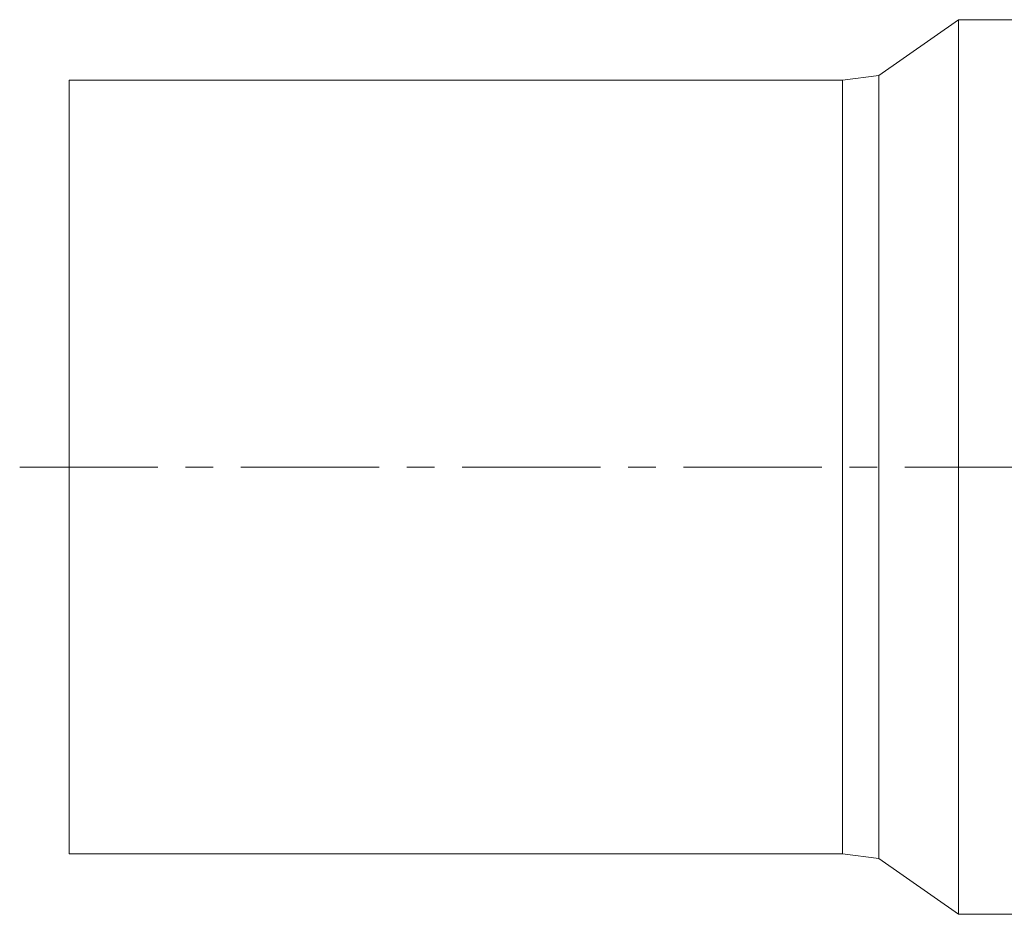
# Model space of a CAD drawing. Units: millimetres. Extents: x 5 to 836, y 5 to 589.
# Drawn here: x 166 to 257, y 352 to 434 of the extents above; entities that cross this region are included whole.
import ezdxf

# ---------------------------------------------------------------- set-up
doc = ezdxf.new("R2010")
doc.units = ezdxf.units.MM
doc.linetypes.add('CENTERX2', pattern=[20.32, 12.7, -2.54, 2.54, -2.54])
doc.layers.add('FORMAT', color=7, linetype='Continuous')

msp = doc.modelspace()

# ---------------------------------------------------------------- linework, layer by layer
at = {"color": 7, "linetype": 'Continuous', "lineweight": 15}
for p, q in [((252.514, 433.635), (245.187, 428.505)), ((288.042, 433.635), (252.514, 433.635)), ((252.514, 384.113), (252.514, 433.635)), ((241.846, 428.075), (170.846, 428.075)), ((170.846, 357.075), (170.846, 428.075)), ((245.187, 428.505), (241.846, 428.075)), ((241.846, 428.075), (241.846, 358.102)), ((245.187, 356.646), (245.187, 428.505)), ((252.514, 351.515), (252.514, 384.113)), ((241.846, 358.102), (241.846, 357.075)), ((170.846, 357.075), (241.846, 357.075)), ((241.846, 357.075), (245.187, 356.646)), ((245.187, 356.646), (252.514, 351.515)), ((252.514, 351.515), (288.042, 351.515))]:
    msp.add_line(p, q, dxfattribs=at)
at = {"layer": 'FORMAT', "color": 7, "linetype": 'CENTERX2', "lineweight": 0}
msp.add_line((166.293, 392.575), (471.981, 392.575), dxfattribs=at)

doc.saveas('drawing.dxf')
